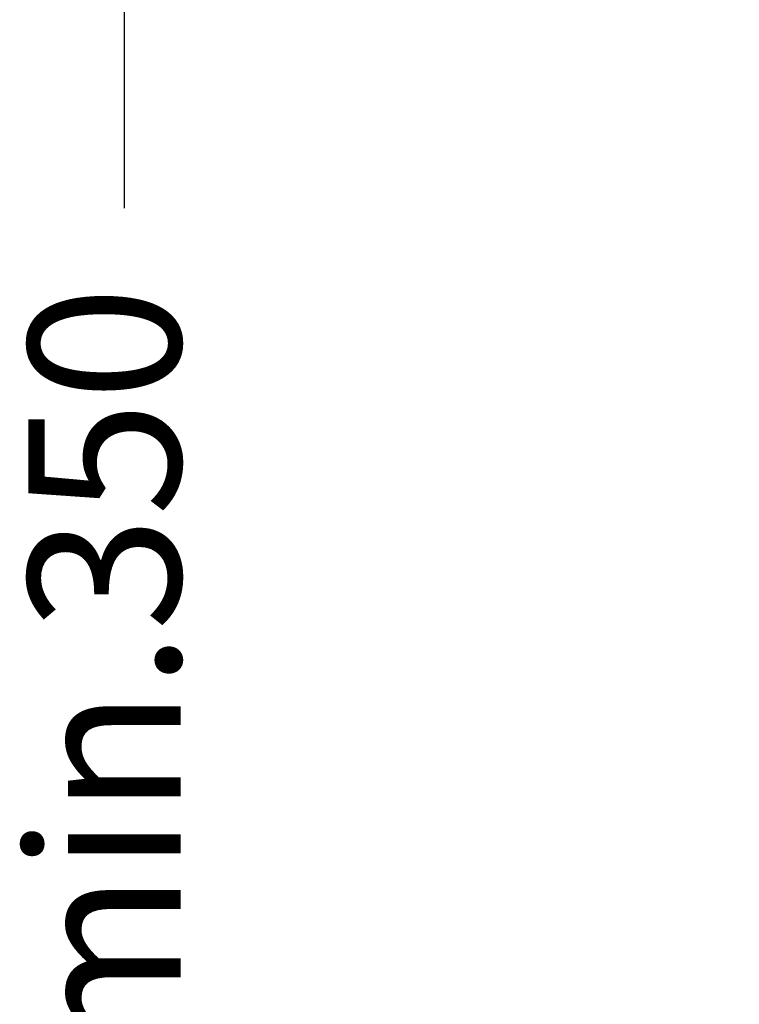
# Model space of a CAD drawing. Units: millimetres. Extents: x 150.6 to 196.7, y 162.9 to 211.9.
# Drawn here: x 160 to 167.1, y 175.7 to 185.4 of the extents above; entities that cross this region are included whole.
import ezdxf

# ---------------------------------------------------------------- set-up
doc = ezdxf.new("R2010")
doc.units = ezdxf.units.MM
doc.header["$PDSIZE"] = -1
doc.layers.add('COTAS', color=253, linetype='Continuous')
doc.styles.add('ARIAL', font='arial.ttf')
doc.dimstyles.new('RS (E1.10)', dxfattribs={"dimtxt": 1.5, "dimasz": 0.7, "dimexe": 0.5, "dimexo": 1, "dimgap": 1, "dimtad": 0, "dimtih": 1, "dimtoh": 1, "dimdec": 0, "dimlfac": 10, "dimtxsty": 'ARIAL', "dimcen": 0, "dimclrd": 256, "dimclre": 256, "dimclrt": 256, "dimadec": 0, "dimazin": 0, "dimtfac": 1, "dimtdec": 0, "dimtofl": 0, "dimtmove": 0, "dimatfit": 3, "dimfxl": 1, "dimlwd": -1, "dimlwe": -1, "dimarcsym": 0})

# ---------------------------------------------------------------- blocks, each defined once
blk = doc.blocks.new('*D10')
at = {"layer": 'COTAS', "transparency": 16777216}
for p, q in [((168.4627, 191.0021), (160.5742, 191.0021)), ((161.0742, 190.3021), (161.0742, 183.5162)), ((161.0742, 170.9149), (161.0742, 174.2996)), ((171.217, 170.2149), (160.5742, 170.2149))]:
    blk.add_line(p, q, dxfattribs=at)
for points in [[(160.9576, 190.3021), (161.1909, 190.3021), (161.0742, 191.0021)], [(160.9576, 170.9149), (161.1909, 170.9149), (161.0742, 170.2149)]]:
    blk.add_solid(points, dxfattribs=at)
at = {"layer": 'DEFPOINTS', "color": 0, "transparency": 16777216}
for p in [(169.4627, 191.0021), (161.0742, 170.2149), (172.217, 170.2149)]:
    blk.add_point(p, dxfattribs=at)
at = {"layer": 'COTAS', "transparency": 16777216, "insert": (161.0742, 178.9079), "char_height": 1.5, "width": 3.084925, "attachment_point": 5, "rotation": 90, "style": 'ARIAL'}
blk.add_mtext('min.350', dxfattribs=at)

msp = doc.modelspace()

# ---------------------------------------------------------------- dimensions: what is measured, and where the dimension line sits
at = {"layer": 'COTAS'}
dim = msp.add_linear_dim(base=(161.0742, 170.2149), p1=(169.4627, 191.0021), p2=(172.217, 170.2149), angle=90, text='min.350', dimstyle='RS (E1.10)', dxfattribs=at)
dim.commit()
dim.dimension.update_dxf_attribs({"geometry": '*D10', "text_midpoint": (161.0742, 178.9079), "dimtype": 160, "text_rotation": 90})

doc.saveas('drawing.dxf')
